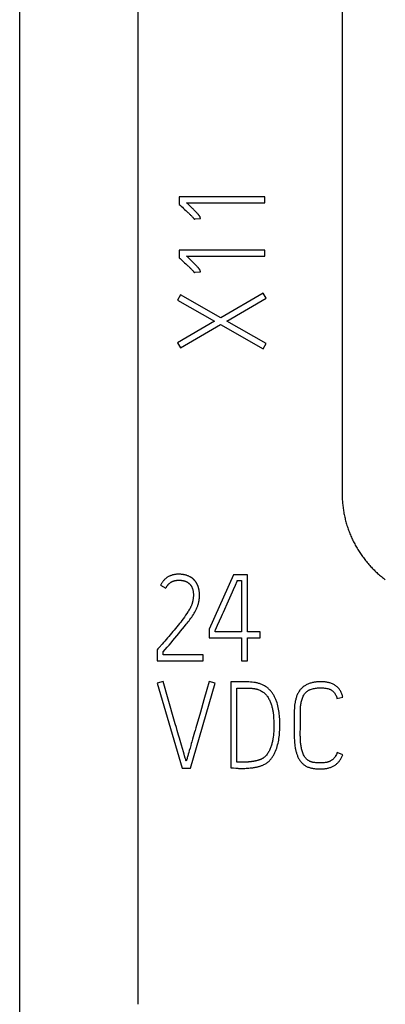
# Model space of a CAD drawing. Units: inches. Extents: x -32617 to 103740, y -151331 to -49388.
# Drawn here: x 50159 to 50251, y -147040 to -146793 of the extents above; entities that cross this region are included whole.
import ezdxf

# ---------------------------------------------------------------- set-up
doc = ezdxf.new("R2010")
doc.units = ezdxf.units.IN
doc.header["$MEASUREMENT"] = 0
doc.layers.add('20000_FRONT_O', color=7, linetype='Continuous')
doc.layers.add('20500_FRONT_O_LABELING', color=7, linetype='Continuous')

msp = doc.modelspace()

# ---------------------------------------------------------------- linework, layer by layer
at = {"layer": '20000_FRONT_O', "linetype": 'Continuous'}
for p, q in [((50158.965, -147917.867), (50158.965, -146567.867)), ((50239.965, -146586.771), (50239.965, -146912.117)), ((50188.665, -146590.921), (50188.665, -147040.362))]:
    msp.add_line(p, q, dxfattribs=at)
msp.add_lwpolyline([(50239.965, -146912.117), (50239.967, -146912.434), (50239.973, -146912.75), (50239.982, -146913.065), (50239.995, -146913.38), (50240.012, -146913.694), (50240.032, -146914.008), (50240.056, -146914.321), (50240.084, -146914.633), (50240.115, -146914.944), (50240.15, -146915.256), (50240.188, -146915.566), (50240.23, -146915.876), (50240.276, -146916.185), (50240.325, -146916.494), (50240.377, -146916.802), (50240.433, -146917.109), (50240.493, -146917.416), (50240.556, -146917.722), (50240.623, -146918.027), (50240.693, -146918.332), (50240.767, -146918.637), (50240.845, -146918.941), (50240.926, -146919.244), (50241.01, -146919.546), (50241.099, -146919.848), (50241.19, -146920.149), (50241.286, -146920.45), (50241.385, -146920.75), (50241.488, -146921.05), (50241.594, -146921.348), (50241.704, -146921.644), (50241.816, -146921.939), (50241.932, -146922.232), (50242.052, -146922.523), (50242.174, -146922.812), (50242.3, -146923.099), (50242.429, -146923.385), (50242.561, -146923.669), (50242.697, -146923.951), (50242.835, -146924.231), (50242.977, -146924.51), (50243.122, -146924.786), (50243.27, -146925.061), (50243.422, -146925.335), (50243.576, -146925.606), (50243.734, -146925.876), (50243.895, -146926.144), (50244.059, -146926.41), (50244.227, -146926.674), (50244.397, -146926.937), (50244.571, -146927.198), (50244.748, -146927.457), (50244.928, -146927.714), (50245.111, -146927.97), (50245.297, -146928.224), (50245.487, -146928.476), (50245.68, -146928.726), (50245.876, -146928.974), (50246.075, -146929.22), (50246.277, -146929.464), (50246.481, -146929.704), (50246.687, -146929.942), (50246.896, -146930.177), (50247.108, -146930.41), (50247.322, -146930.639), (50247.538, -146930.866), (50247.756, -146931.09), (50247.978, -146931.312), (50248.201, -146931.531), (50248.427, -146931.747), (50248.655, -146931.96), (50248.886, -146932.171), (50249.119, -146932.379), (50249.355, -146932.584), (50249.593, -146932.786), (50249.833, -146932.986), (50250.076, -146933.183), (50250.321, -146933.377), (50250.569, -146933.569), (50250.819, -146933.758)], dxfattribs=at)
at = {"layer": '20500_FRONT_O_LABELING', "linetype": 'Continuous'}
for p, q in [((50199.044, -146837.666), (50199.044, -146839.553)), ((50220.556, -146837.666), (50199.044, -146837.666)), ((50220.556, -146839.162), (50220.556, -146837.666)), ((50199.044, -146839.553), (50199.285, -146839.763)), ((50199.285, -146839.763), (50199.567, -146840.016)), ((50199.567, -146840.016), (50199.848, -146840.27)), ((50199.848, -146840.27), (50200.128, -146840.526)), ((50200.128, -146840.526), (50200.406, -146840.783)), ((50200.406, -146840.783), (50200.683, -146841.041)), ((50200.683, -146841.041), (50200.959, -146841.3)), ((50201.172, -146839.413), (50200.9, -146839.162)), ((50200.9, -146839.162), (50220.556, -146839.162)), ((50201.442, -146839.665), (50201.172, -146839.413)), ((50201.712, -146839.918), (50201.442, -146839.665)), ((50201.98, -146840.173), (50201.712, -146839.918)), ((50202.849, -146843.177), (50204.376, -146843.085)), ((50202.91, -146843.357), (50202.849, -146843.177)), ((50199.044, -146851.059), (50199.044, -146852.946)), ((50220.556, -146851.059), (50199.044, -146851.059)), ((50220.556, -146852.556), (50220.556, -146851.059)), ((50199.044, -146852.946), (50199.285, -146853.157)), ((50199.285, -146853.157), (50199.567, -146853.409)), ((50199.567, -146853.409), (50199.848, -146853.664)), ((50199.848, -146853.664), (50200.128, -146853.919)), ((50201.172, -146852.807), (50200.9, -146852.556)), ((50200.9, -146852.556), (50220.556, -146852.556)), ((50201.442, -146853.059), (50201.172, -146852.807)), ((50201.712, -146853.312), (50201.442, -146853.059)), ((50201.98, -146853.566), (50201.712, -146853.312)), ((50200.128, -146853.919), (50200.406, -146854.176)), ((50200.406, -146854.176), (50200.683, -146854.434)), ((50200.683, -146854.434), (50200.959, -146854.694)), ((50202.849, -146856.571), (50204.376, -146856.479)), ((50202.91, -146856.751), (50202.849, -146856.571)), ((50199.342, -146862.237), (50198.596, -146863.584)), ((50198.596, -146863.584), (50207.944, -146868.885)), ((50209.471, -146867.985), (50199.342, -146862.237)), ((50220.135, -146861.785), (50209.471, -146867.985)), ((50210.967, -146868.854), (50220.885, -146863.105)), ((50220.885, -146863.105), (50220.135, -146861.785)), ((50207.944, -146868.885), (50198.596, -146874.278)), ((50199.342, -146875.569), (50209.44, -146869.723)), ((50209.44, -146869.723), (50220.135, -146875.806)), ((50220.885, -146874.489), (50210.967, -146868.854)), ((50198.596, -146874.278), (50199.342, -146875.569)), ((50220.135, -146875.806), (50220.885, -146874.489)), ((50212.646, -146932.506), (50206.594, -146946.167)), ((50216.209, -146932.506), (50212.646, -146932.506)), ((50216.209, -146946.887), (50216.209, -146932.506)), ((50194.337, -146935.174), (50195.684, -146935.863)), ((50213.143, -146935.132), (50213.584, -146934.115)), ((50213.584, -146934.115), (50213.633, -146934.002)), ((50213.633, -146934.002), (50214.682, -146934.002)), ((50214.682, -146934.002), (50214.682, -146946.887)), ((50211.405, -146939.075), (50212.398, -146936.822)), ((50210.153, -146941.888), (50211.405, -146939.075)), ((50209.651, -146943.012), (50209.902, -146942.45)), ((50209.902, -146942.45), (50210.153, -146941.888)), ((50208.7, -146945.15), (50209.651, -146943.012)), ((50206.594, -146946.167), (50206.594, -146948.383)), ((50208.091, -146946.887), (50208.091, -146946.496)), ((50214.682, -146946.887), (50208.091, -146946.887)), ((50219.387, -146946.887), (50216.209, -146946.887)), ((50219.387, -146948.383), (50219.387, -146946.887)), ((50206.594, -146948.383), (50214.682, -146948.383)), ((50214.682, -146948.383), (50214.682, -146954.106)), ((50216.209, -146954.106), (50216.209, -146948.383)), ((50216.209, -146948.383), (50219.387, -146948.383)), ((50193.705, -146951.139), (50193.525, -146951.35)), ((50193.525, -146951.35), (50193.525, -146954.106)), ((50195.026, -146952.609), (50195.026, -146951.889)), ((50205.032, -146952.609), (50195.026, -146952.609)), ((50205.032, -146954.106), (50205.032, -146952.609)), ((50193.525, -146954.106), (50205.032, -146954.106)), ((50214.682, -146954.106), (50216.209, -146954.106)), ((50194.991, -146959.356), (50193.525, -146959.778)), ((50193.525, -146959.778), (50199.757, -146981.106)), ((50197.716, -146968.765), (50194.991, -146959.356)), ((50201.85, -146981.106), (50208.055, -146959.778)), ((50206.585, -146959.356), (50206.007, -146961.327)), ((50208.055, -146959.778), (50206.585, -146959.356)), ((50215.275, -146959.413), (50211.979, -146959.444)), ((50211.979, -146959.444), (50211.979, -146980.956)), ((50206.007, -146961.327), (50205.242, -146963.957)), ((50213.506, -146979.548), (50213.506, -146960.971)), ((50213.506, -146960.971), (50215.871, -146960.971)), ((50205.242, -146963.957), (50204.357, -146967.028)), ((50238.674, -146963.609), (50240.14, -146963.253)), ((50204.357, -146967.028), (50203.23, -146970.979)), ((50198.059, -146969.913), (50197.716, -146968.765)), ((50198.342, -146970.871), (50198.059, -146969.913)), ((50227.946, -146969.065), (50227.948, -146969.485)), ((50227.948, -146969.485), (50227.948, -146972.838)), ((50198.566, -146971.638), (50198.342, -146970.871)), ((50198.897, -146972.79), (50198.566, -146971.638)), ((50202.915, -146972.076), (50202.405, -146973.829)), ((50203.042, -146971.637), (50202.915, -146972.076)), ((50203.23, -146970.979), (50203.042, -146971.637)), ((50229.474, -146970.618), (50229.475, -146970.36)), ((50199.118, -146973.557), (50198.897, -146972.79)), ((50199.618, -146975.284), (50199.118, -146973.557)), ((50202.084, -146974.924), (50201.955, -146975.362)), ((50202.213, -146974.486), (50202.084, -146974.924)), ((50202.405, -146973.829), (50202.213, -146974.486)), ((50200.119, -146977.01), (50199.618, -146975.284)), ((50200.287, -146977.585), (50200.119, -146977.01)), ((50201.437, -146977.113), (50201.311, -146977.552)), ((50201.565, -146976.675), (50201.437, -146977.113)), ((50201.759, -146976.018), (50201.565, -146976.675)), ((50201.955, -146975.362), (50201.759, -146976.018)), ((50240.113, -146977.691), (50238.705, -146977.182)), ((50200.4, -146977.969), (50200.287, -146977.585)), ((50200.57, -146978.543), (50200.4, -146977.969)), ((50200.685, -146978.925), (50200.57, -146978.543)), ((50215.133, -146979.577), (50214.911, -146979.578)), ((50215.282, -146979.576), (50215.133, -146979.577)), ((50215.43, -146979.573), (50215.282, -146979.576)), ((50215.578, -146979.569), (50215.43, -146979.573)), ((50215.947, -146979.555), (50215.799, -146979.562)), ((50216.095, -146979.548), (50215.947, -146979.555)), ((50199.757, -146981.106), (50201.85, -146981.106)), ((50211.979, -146980.956), (50212.113, -146980.97)), ((50212.113, -146980.97), (50212.648, -146981.02)), ((50212.648, -146981.02), (50213.251, -146981.075))]:
    msp.add_line(p, q, dxfattribs=at)
for points in [[(50200.959, -146841.3), (50201.234, -146841.56), (50201.371, -146841.691), (50201.508, -146841.822), (50201.644, -146841.954), (50201.779, -146842.087), (50201.913, -146842.221), (50202.045, -146842.356), (50202.176, -146842.492), (50202.306, -146842.63), (50202.433, -146842.77), (50202.558, -146842.911), (50202.683, -146843.053), (50202.744, -146843.126), (50202.802, -146843.2), (50202.831, -146843.238), (50202.858, -146843.277), (50202.885, -146843.317), (50202.91, -146843.357)], [(50204.319, -146842.774), (50204.304, -146842.729), (50204.286, -146842.685), (50204.267, -146842.643), (50204.246, -146842.602), (50204.223, -146842.562), (50204.198, -146842.523), (50204.172, -146842.485), (50204.145, -146842.448), (50204.089, -146842.375), (50204.031, -146842.302), (50203.914, -146842.159), (50203.855, -146842.088), (50203.795, -146842.017), (50203.672, -146841.879), (50203.548, -146841.742), (50203.422, -146841.607), (50203.295, -146841.473), (50203.166, -146841.34), (50203.037, -146841.208), (50202.907, -146841.076), (50202.776, -146840.946), (50202.644, -146840.816), (50202.512, -146840.686), (50202.38, -146840.557), (50202.247, -146840.429), (50201.98, -146840.173)], [(50204.376, -146843.085), (50204.376, -146843.078), (50204.376, -146843.071), (50204.375, -146843.064), (50204.375, -146843.056), (50204.375, -146843.049), (50204.374, -146843.042), (50204.374, -146843.035), (50204.373, -146843.028), (50204.372, -146843.02), (50204.372, -146843.013), (50204.371, -146843.006), (50204.37, -146842.999), (50204.368, -146842.985), (50204.366, -146842.97), (50204.364, -146842.956), (50204.361, -146842.942), (50204.358, -146842.928), (50204.355, -146842.913), (50204.352, -146842.899), (50204.349, -146842.885), (50204.346, -146842.871), (50204.342, -146842.857), (50204.339, -146842.843), (50204.335, -146842.829), (50204.331, -146842.815), (50204.327, -146842.801), (50204.323, -146842.788), (50204.319, -146842.774)], [(50204.319, -146856.167), (50204.304, -146856.122), (50204.286, -146856.079), (50204.267, -146856.037), (50204.246, -146855.996), (50204.223, -146855.956), (50204.198, -146855.917), (50204.172, -146855.879), (50204.145, -146855.842), (50204.089, -146855.768), (50204.031, -146855.696), (50203.914, -146855.552), (50203.855, -146855.481), (50203.795, -146855.411), (50203.672, -146855.273), (50203.548, -146855.136), (50203.422, -146855), (50203.295, -146854.866), (50203.166, -146854.733), (50203.037, -146854.601), (50202.907, -146854.47), (50202.776, -146854.339), (50202.644, -146854.209), (50202.512, -146854.08), (50202.38, -146853.951), (50202.247, -146853.822), (50201.98, -146853.566)], [(50200.959, -146854.694), (50201.234, -146854.954), (50201.371, -146855.084), (50201.508, -146855.216), (50201.644, -146855.348), (50201.779, -146855.481), (50201.913, -146855.614), (50202.045, -146855.749), (50202.176, -146855.886), (50202.306, -146856.024), (50202.433, -146856.163), (50202.558, -146856.305), (50202.683, -146856.447), (50202.744, -146856.519), (50202.802, -146856.594), (50202.831, -146856.632), (50202.858, -146856.671), (50202.885, -146856.71), (50202.91, -146856.751)], [(50204.376, -146856.479), (50204.376, -146856.472), (50204.376, -146856.464), (50204.375, -146856.457), (50204.375, -146856.45), (50204.375, -146856.443), (50204.374, -146856.436), (50204.374, -146856.428), (50204.373, -146856.421), (50204.372, -146856.414), (50204.372, -146856.407), (50204.371, -146856.4), (50204.37, -146856.392), (50204.368, -146856.378), (50204.366, -146856.364), (50204.364, -146856.35), (50204.361, -146856.335), (50204.358, -146856.321), (50204.355, -146856.307), (50204.352, -146856.293), (50204.349, -146856.279), (50204.346, -146856.265), (50204.342, -146856.251), (50204.339, -146856.237), (50204.335, -146856.223), (50204.331, -146856.209), (50204.327, -146856.195), (50204.323, -146856.181), (50204.319, -146856.167)], [(50201.723, -146933.015), (50201.579, -146932.945), (50201.434, -146932.88), (50201.288, -146932.819), (50201.141, -146932.761), (50200.993, -146932.708), (50200.843, -146932.66), (50200.692, -146932.615), (50200.54, -146932.574), (50200.387, -146932.538), (50200.233, -146932.505), (50200.078, -146932.477), (50199.922, -146932.453), (50199.764, -146932.433), (50199.605, -146932.416), (50199.446, -146932.403), (50199.288, -146932.394), (50199.129, -146932.387), (50198.97, -146932.384), (50198.811, -146932.385), (50198.652, -146932.39), (50198.494, -146932.398), (50198.335, -146932.41), (50198.177, -146932.427), (50198.02, -146932.447), (50197.862, -146932.472), (50197.706, -146932.502), (50197.549, -146932.536), (50197.394, -146932.574), (50197.24, -146932.618), (50197.088, -146932.667), (50196.938, -146932.721), (50196.79, -146932.78), (50196.644, -146932.844), (50196.5, -146932.913), (50196.359, -146932.987), (50196.221, -146933.066), (50196.086, -146933.149), (50195.955, -146933.237), (50195.826, -146933.33), (50195.701, -146933.427), (50195.58, -146933.529), (50195.463, -146933.636), (50195.349, -146933.746), (50195.239, -146933.86), (50195.132, -146933.978), (50195.03, -146934.1), (50194.931, -146934.225), (50194.835, -146934.353), (50194.743, -146934.484), (50194.655, -146934.617), (50194.57, -146934.753), (50194.489, -146934.891), (50194.411, -146935.032), (50194.337, -146935.174)], [(50195.684, -146935.863), (50195.716, -146935.803), (50195.748, -146935.744), (50195.78, -146935.685), (50195.814, -146935.627), (50195.848, -146935.57), (50195.883, -146935.513), (50195.919, -146935.457), (50195.956, -146935.401), (50195.994, -146935.346), (50196.033, -146935.292), (50196.072, -146935.238), (50196.113, -146935.185), (50196.154, -146935.133), (50196.196, -146935.081), (50196.24, -146935.03), (50196.284, -146934.98), (50196.33, -146934.93), (50196.376, -146934.882), (50196.424, -146934.834), (50196.472, -146934.787), (50196.521, -146934.741), (50196.571, -146934.696), (50196.622, -146934.652), (50196.674, -146934.61), (50196.727, -146934.569), (50196.78, -146934.528), (50196.834, -146934.489), (50196.889, -146934.451), (50196.945, -146934.415), (50197.001, -146934.379), (50197.059, -146934.345), (50197.117, -146934.312), (50197.176, -146934.28), (50197.236, -146934.249), (50197.297, -146934.22), (50197.358, -146934.191), (50197.42, -146934.164), (50197.482, -146934.139), (50197.545, -146934.115), (50197.608, -146934.092), (50197.671, -146934.07), (50197.735, -146934.05), (50197.799, -146934.031), (50197.864, -146934.013), (50197.929, -146933.997), (50197.994, -146933.981), (50198.059, -146933.967), (50198.125, -146933.954), (50198.191, -146933.942), (50198.258, -146933.932), (50198.324, -146933.922), (50198.391, -146933.914), (50198.458, -146933.906), (50198.525, -146933.9), (50198.592, -146933.895), (50198.659, -146933.891), (50198.726, -146933.888), (50198.792, -146933.885), (50198.859, -146933.884), (50198.926, -146933.884), (50198.992, -146933.884), (50199.059, -146933.885), (50199.126, -146933.887), (50199.192, -146933.889), (50199.259, -146933.892), (50199.325, -146933.896), (50199.391, -146933.901), (50199.458, -146933.907), (50199.524, -146933.913), (50199.59, -146933.92), (50199.657, -146933.928), (50199.723, -146933.937), (50199.789, -146933.947), (50199.855, -146933.957), (50199.921, -146933.969), (50199.987, -146933.982), (50200.053, -146933.995), (50200.119, -146934.01), (50200.184, -146934.026), (50200.249, -146934.043), (50200.314, -146934.061), (50200.379, -146934.08), (50200.442, -146934.1), (50200.506, -146934.121), (50200.569, -146934.144), (50200.631, -146934.168), (50200.693, -146934.193), (50200.755, -146934.219), (50200.816, -146934.246), (50200.876, -146934.275), (50200.936, -146934.305), (50200.996, -146934.337), (50201.055, -146934.37), (50201.113, -146934.404), (50201.17, -146934.439), (50201.227, -146934.476), (50201.282, -146934.514), (50201.336, -146934.553), (50201.39, -146934.594), (50201.442, -146934.636), (50201.493, -146934.678), (50201.543, -146934.722), (50201.592, -146934.768), (50201.641, -146934.814), (50201.688, -146934.862), (50201.734, -146934.911), (50201.779, -146934.962), (50201.822, -146935.013), (50201.865, -146935.066), (50201.907, -146935.119), (50201.947, -146935.174)], [(50202.605, -146933.629), (50202.569, -146933.596), (50202.533, -146933.563), (50202.496, -146933.53), (50202.459, -146933.499), (50202.421, -146933.467), (50202.383, -146933.437), (50202.344, -146933.407), (50202.305, -146933.377), (50202.265, -146933.348), (50202.226, -146933.319), (50202.185, -146933.291), (50202.145, -146933.264), (50202.104, -146933.237), (50202.063, -146933.21), (50202.021, -146933.184), (50201.979, -146933.158), (50201.937, -146933.133), (50201.895, -146933.109), (50201.852, -146933.084), (50201.81, -146933.061), (50201.766, -146933.038), (50201.723, -146933.015)], [(50201.947, -146935.174), (50201.979, -146935.221), (50202.011, -146935.269), (50202.041, -146935.317), (50202.071, -146935.366), (50202.1, -146935.415), (50202.128, -146935.464), (50202.154, -146935.514), (50202.18, -146935.565), (50202.23, -146935.667), (50202.276, -146935.77), (50202.318, -146935.875), (50202.357, -146935.981), (50202.393, -146936.088), (50202.426, -146936.196), (50202.456, -146936.305), (50202.483, -146936.415), (50202.507, -146936.526), (50202.528, -146936.638), (50202.546, -146936.75), (50202.562, -146936.862), (50202.575, -146936.976), (50202.586, -146937.089), (50202.594, -146937.202), (50202.6, -146937.316), (50202.603, -146937.43), (50202.605, -146937.543), (50202.605, -146937.657), (50202.602, -146937.77), (50202.598, -146937.884), (50202.593, -146937.997), (50202.585, -146938.11), (50202.576, -146938.223), (50202.565, -146938.336), (50202.552, -146938.449), (50202.537, -146938.561), (50202.52, -146938.674), (50202.502, -146938.786), (50202.482, -146938.898), (50202.46, -146939.009), (50202.437, -146939.121), (50202.411, -146939.232), (50202.384, -146939.342), (50202.355, -146939.452), (50202.324, -146939.562), (50202.292, -146939.671), (50202.258, -146939.78), (50202.222, -146939.889), (50202.184, -146939.997)], [(50203.623, -146940.506), (50203.69, -146940.323), (50203.752, -146940.138), (50203.809, -146939.953), (50203.862, -146939.766), (50203.91, -146939.578), (50203.954, -146939.389), (50203.992, -146939.2), (50204.026, -146939.009), (50204.056, -146938.818), (50204.081, -146938.627), (50204.101, -146938.435), (50204.117, -146938.242), (50204.128, -146938.05), (50204.134, -146937.858), (50204.136, -146937.665), (50204.134, -146937.473), (50204.126, -146937.281), (50204.114, -146937.09), (50204.098, -146936.899), (50204.077, -146936.708), (50204.051, -146936.517), (50204.02, -146936.326), (50204.002, -146936.231), (50203.983, -146936.136), (50203.963, -146936.042), (50203.941, -146935.948), (50203.917, -146935.854), (50203.892, -146935.76), (50203.865, -146935.667), (50203.837, -146935.575), (50203.806, -146935.483), (50203.774, -146935.392), (50203.741, -146935.302), (50203.705, -146935.212), (50203.667, -146935.123), (50203.628, -146935.035), (50203.586, -146934.948), (50203.542, -146934.862), (50203.496, -146934.777), (50203.449, -146934.693), (50203.399, -146934.61), (50203.348, -146934.528), (50203.295, -146934.447), (50203.24, -146934.367), (50203.183, -146934.288), (50203.125, -146934.21), (50203.065, -146934.133), (50203.004, -146934.058), (50202.941, -146933.984), (50202.876, -146933.91), (50202.811, -146933.838), (50202.743, -146933.767), (50202.675, -146933.698), (50202.605, -146933.629)], [(50212.398, -146936.822), (50212.647, -146936.259), (50213.143, -146935.132)], [(50202.184, -146939.997), (50202.139, -146940.121), (50202.091, -146940.244), (50202.041, -146940.365), (50201.988, -146940.485), (50201.876, -146940.72), (50201.755, -146940.95), (50201.629, -146941.177), (50201.497, -146941.4), (50201.362, -146941.621), (50201.224, -146941.841), (50200.941, -146942.276), (50200.649, -146942.705), (50200.349, -146943.13), (50200.044, -146943.551), (50199.733, -146943.968), (50199.416, -146944.381), (50199.095, -146944.791), (50198.769, -146945.197), (50198.438, -146945.599), (50198.105, -146945.999), (50197.77, -146946.397), (50197.434, -146946.795), (50197.098, -146947.192), (50196.761, -146947.589), (50196.424, -146947.985), (50196.086, -146948.381), (50195.747, -146948.776), (50195.408, -146949.171), (50195.068, -146949.565), (50194.728, -146949.959)], [(50195.026, -146951.889), (50195.513, -146951.314), (50196.002, -146950.74), (50196.49, -146950.166), (50196.979, -146949.592), (50197.467, -146949.018), (50197.955, -146948.443), (50198.441, -146947.866), (50198.925, -146947.288), (50199.406, -146946.709), (50199.885, -146946.126), (50200.36, -146945.54), (50200.828, -146944.95), (50201.06, -146944.653), (50201.288, -146944.353), (50201.514, -146944.052), (50201.736, -146943.749), (50201.955, -146943.443), (50202.171, -146943.136), (50202.383, -146942.826), (50202.59, -146942.513), (50202.789, -146942.195), (50202.98, -146941.872), (50203.071, -146941.708), (50203.16, -146941.542), (50203.246, -146941.375), (50203.328, -146941.205), (50203.408, -146941.034), (50203.483, -146940.86), (50203.555, -146940.684), (50203.623, -146940.506)], [(50208.091, -146946.496), (50208.143, -146946.385), (50208.7, -146945.15)], [(50194.728, -146949.959), (50194.047, -146950.746), (50193.705, -146951.139)], [(50220.334, -146980.18), (50220.522, -146980.088), (50220.705, -146979.988), (50220.883, -146979.881), (50221.056, -146979.767), (50221.223, -146979.645), (50221.385, -146979.515), (50221.541, -146979.379), (50221.692, -146979.235), (50221.837, -146979.085), (50221.975, -146978.929), (50222.107, -146978.77), (50222.232, -146978.606), (50222.353, -146978.438), (50222.468, -146978.266), (50222.579, -146978.091), (50222.685, -146977.914), (50222.788, -146977.734), (50222.887, -146977.552), (50222.981, -146977.368), (50223.071, -146977.182), (50223.238, -146976.804), (50223.389, -146976.421), (50223.525, -146976.032), (50223.648, -146975.639), (50223.759, -146975.241), (50223.858, -146974.84), (50223.947, -146974.437), (50224.025, -146974.032), (50224.094, -146973.625), (50224.153, -146973.216), (50224.203, -146972.807), (50224.243, -146972.398), (50224.275, -146971.987), (50224.298, -146971.577), (50224.313, -146971.168), (50224.321, -146970.759), (50224.324, -146970.349), (50224.322, -146969.94), (50224.314, -146969.531), (50224.3, -146969.121), (50224.28, -146968.712), (50224.254, -146968.302), (50224.22, -146967.893), (50224.178, -146967.483), (50224.129, -146967.074), (50224.072, -146966.665), (50224.004, -146966.258), (50223.926, -146965.853), (50223.836, -146965.45), (50223.734, -146965.05), (50223.617, -146964.653), (50223.485, -146964.261), (50223.413, -146964.067), (50223.337, -146963.875), (50223.256, -146963.685), (50223.171, -146963.497), (50223.082, -146963.312), (50222.988, -146963.128), (50222.89, -146962.948), (50222.787, -146962.77), (50222.68, -146962.595), (50222.568, -146962.423), (50222.451, -146962.254), (50222.33, -146962.088), (50222.204, -146961.925), (50222.073, -146961.766), (50221.938, -146961.611), (50221.798, -146961.459), (50221.653, -146961.311), (50221.503, -146961.169), (50221.348, -146961.032), (50221.188, -146960.901), (50221.024, -146960.776), (50220.856, -146960.657), (50220.683, -146960.544), (50220.507, -146960.436), (50220.327, -146960.335), (50220.144, -146960.239), (50219.957, -146960.149), (50219.768, -146960.065), (50219.576, -146959.987), (50219.381, -146959.915), (50219.184, -146959.849), (50218.985, -146959.789), (50218.784, -146959.734), (50218.582, -146959.686), (50218.378, -146959.643), (50218.174, -146959.604), (50217.765, -146959.54), (50217.352, -146959.492), (50216.938, -146959.458), (50216.523, -146959.435), (50216.107, -146959.422), (50215.691, -146959.415), (50215.275, -146959.413)], [(50240.14, -146963.253), (50240.089, -146963.046), (50240.032, -146962.841), (50239.968, -146962.639), (50239.897, -146962.439), (50239.818, -146962.242), (50239.731, -146962.049), (50239.638, -146961.86), (50239.536, -146961.675), (50239.426, -146961.496), (50239.308, -146961.321), (50239.182, -146961.153), (50239.048, -146960.991), (50238.905, -146960.836), (50238.754, -146960.688), (50238.594, -146960.547), (50238.427, -146960.416), (50238.254, -146960.294), (50238.076, -146960.181), (50237.893, -146960.077), (50237.705, -146959.981), (50237.513, -146959.894), (50237.318, -146959.814), (50237.119, -146959.742), (50236.917, -146959.678), (50236.713, -146959.621), (50236.507, -146959.571), (50236.299, -146959.528), (50236.09, -146959.491), (50235.881, -146959.461), (50235.671, -146959.436), (50235.461, -146959.416), (50235.25, -146959.4), (50235.04, -146959.389), (50234.829, -146959.382), (50234.619, -146959.379), (50234.408, -146959.382), (50234.198, -146959.388), (50233.988, -146959.399), (50233.778, -146959.415), (50233.569, -146959.435), (50233.36, -146959.459), (50233.152, -146959.488), (50232.945, -146959.522), (50232.738, -146959.56), (50232.532, -146959.603), (50232.326, -146959.652), (50232.122, -146959.707), (50231.918, -146959.769), (50231.716, -146959.837), (50231.517, -146959.913), (50231.32, -146959.994), (50231.126, -146960.083), (50230.936, -146960.179), (50230.75, -146960.282), (50230.568, -146960.392), (50230.392, -146960.509), (50230.221, -146960.634), (50230.056, -146960.766), (50229.897, -146960.906), (50229.745, -146961.053), (50229.601, -146961.207), (50229.465, -146961.367), (50229.336, -146961.534), (50229.213, -146961.705), (50229.098, -146961.882), (50228.99, -146962.064), (50228.889, -146962.25), (50228.794, -146962.44), (50228.705, -146962.633), (50228.622, -146962.83), (50228.546, -146963.029), (50228.476, -146963.231), (50228.411, -146963.434), (50228.352, -146963.639), (50228.299, -146963.844), (50228.249, -146964.05), (50228.205, -146964.257), (50228.164, -146964.464), (50228.128, -146964.671), (50228.096, -146964.879), (50228.043, -146965.296), (50228.003, -146965.714), (50227.975, -146966.133), (50227.957, -146966.551), (50227.948, -146966.97), (50227.943, -146967.389), (50227.941, -146967.808), (50227.942, -146968.227), (50227.946, -146969.065)], [(50215.871, -146960.971), (50216.03, -146960.972), (50216.188, -146960.974), (50216.346, -146960.977), (50216.504, -146960.982), (50216.662, -146960.988), (50216.82, -146960.996), (50216.978, -146961.006), (50217.136, -146961.017), (50217.293, -146961.03), (50217.451, -146961.045), (50217.529, -146961.053), (50217.608, -146961.062), (50217.686, -146961.072), (50217.764, -146961.083), (50217.842, -146961.094), (50217.92, -146961.106), (50217.998, -146961.119), (50218.075, -146961.133), (50218.153, -146961.148), (50218.23, -146961.163), (50218.307, -146961.18), (50218.383, -146961.198), (50218.46, -146961.217), (50218.536, -146961.237), (50218.612, -146961.259), (50218.688, -146961.281), (50218.763, -146961.306), (50218.838, -146961.331)], [(50218.838, -146961.331), (50219.06, -146961.411), (50219.279, -146961.5), (50219.492, -146961.599), (50219.701, -146961.708), (50219.903, -146961.827), (50220.098, -146961.956), (50220.286, -146962.095), (50220.465, -146962.243), (50220.636, -146962.401), (50220.797, -146962.569), (50220.948, -146962.747), (50221.09, -146962.931), (50221.226, -146963.121), (50221.355, -146963.315), (50221.477, -146963.514), (50221.592, -146963.717), (50221.7, -146963.924), (50221.802, -146964.134), (50221.897, -146964.348), (50221.986, -146964.564), (50222.069, -146964.782), (50222.145, -146965.002), (50222.216, -146965.224), (50222.281, -146965.447), (50222.342, -146965.67), (50222.397, -146965.895), (50222.448, -146966.121), (50222.494, -146966.348), (50222.537, -146966.575), (50222.575, -146966.803), (50222.609, -146967.032), (50222.64, -146967.261), (50222.692, -146967.722), (50222.732, -146968.183), (50222.763, -146968.646), (50222.786, -146969.109), (50222.803, -146969.572), (50222.815, -146970.034), (50222.82, -146970.497), (50222.817, -146970.96), (50222.805, -146971.423), (50222.782, -146971.885), (50222.749, -146972.347), (50222.703, -146972.807), (50222.645, -146973.266), (50222.573, -146973.724), (50222.532, -146973.952), (50222.487, -146974.179), (50222.439, -146974.406), (50222.386, -146974.632), (50222.329, -146974.857), (50222.268, -146975.081), (50222.203, -146975.304), (50222.134, -146975.525), (50222.059, -146975.745), (50221.979, -146975.963), (50221.893, -146976.178), (50221.801, -146976.391), (50221.703, -146976.602), (50221.598, -146976.809), (50221.486, -146977.013), (50221.366, -146977.214), (50221.238, -146977.41), (50221.103, -146977.6), (50220.959, -146977.784), (50220.807, -146977.96), (50220.646, -146978.127), (50220.476, -146978.285), (50220.298, -146978.432), (50220.205, -146978.502), (50220.11, -146978.568), (50220.013, -146978.631), (50219.913, -146978.692), (50219.811, -146978.748), (50219.707, -146978.802)], [(50229.475, -146970.36), (50229.475, -146967.275), (50229.477, -146967.017), (50229.481, -146966.76), (50229.487, -146966.503), (50229.496, -146966.246), (50229.51, -146965.99), (50229.528, -146965.733), (50229.55, -146965.478), (50229.578, -146965.223), (50229.612, -146964.97), (50229.653, -146964.717), (50229.701, -146964.466), (50229.757, -146964.217), (50229.823, -146963.97), (50229.899, -146963.724), (50229.985, -146963.481), (50230.083, -146963.241), (50230.194, -146963.006), (50230.317, -146962.779), (50230.453, -146962.56), (50230.526, -146962.454), (50230.603, -146962.351), (50230.683, -146962.251), (50230.766, -146962.154), (50230.853, -146962.06), (50230.943, -146961.97), (50231.037, -146961.883), (50231.134, -146961.8), (50231.236, -146961.722), (50231.34, -146961.648), (50231.447, -146961.579), (50231.558, -146961.515), (50231.67, -146961.455), (50231.786, -146961.399), (50231.903, -146961.347), (50232.023, -146961.299), (50232.266, -146961.215), (50232.516, -146961.144), (50232.768, -146961.086), (50233.023, -146961.038), (50233.278, -146961.001), (50233.533, -146960.97), (50233.787, -146960.946), (50234.043, -146960.927), (50234.298, -146960.915), (50234.554, -146960.91), (50234.81, -146960.911), (50235.066, -146960.92), (50235.323, -146960.937), (50235.58, -146960.961), (50235.838, -146960.995), (50236.095, -146961.04), (50236.349, -146961.099), (50236.598, -146961.172), (50236.72, -146961.215), (50236.841, -146961.261), (50236.959, -146961.312), (50237.075, -146961.368), (50237.189, -146961.428), (50237.3, -146961.494), (50237.407, -146961.564), (50237.512, -146961.64), (50237.613, -146961.721), (50237.71, -146961.807), (50237.802, -146961.897), (50237.889, -146961.991), (50237.972, -146962.09), (50238.05, -146962.191), (50238.124, -146962.297), (50238.194, -146962.405), (50238.259, -146962.516), (50238.321, -146962.63), (50238.378, -146962.747), (50238.431, -146962.865), (50238.527, -146963.108), (50238.607, -146963.357), (50238.674, -146963.609)], [(50238.705, -146977.182), (50238.615, -146977.423), (50238.514, -146977.658), (50238.4, -146977.887), (50238.338, -146977.998), (50238.272, -146978.107), (50238.202, -146978.213), (50238.127, -146978.317), (50238.047, -146978.418), (50237.963, -146978.516), (50237.876, -146978.611), (50237.784, -146978.703), (50237.69, -146978.791), (50237.593, -146978.876), (50237.493, -146978.958), (50237.392, -146979.036), (50237.286, -146979.11), (50237.178, -146979.18), (50237.067, -146979.247), (50236.953, -146979.309), (50236.837, -146979.367), (50236.719, -146979.42), (50236.6, -146979.469), (50236.478, -146979.513), (50236.356, -146979.553), (50236.232, -146979.587), (50236.106, -146979.617), (50235.979, -146979.643), (50235.722, -146979.684), (50235.464, -146979.714), (50235.205, -146979.735), (50234.947, -146979.75), (50234.688, -146979.757), (50234.429, -146979.759), (50234.17, -146979.754), (50233.911, -146979.744), (50233.652, -146979.729), (50233.394, -146979.71), (50233.135, -146979.687), (50232.876, -146979.658), (50232.62, -146979.618), (50232.493, -146979.593), (50232.367, -146979.562), (50232.243, -146979.526), (50232.12, -146979.484), (50231.999, -146979.436), (50231.88, -146979.381), (50231.765, -146979.322), (50231.652, -146979.259), (50231.542, -146979.191), (50231.436, -146979.118), (50231.332, -146979.04), (50231.231, -146978.959), (50231.133, -146978.873), (50231.038, -146978.783), (50230.947, -146978.689), (50230.861, -146978.592), (50230.778, -146978.492), (50230.7, -146978.39), (50230.625, -146978.284), (50230.554, -146978.176), (50230.421, -146977.954), (50230.301, -146977.724), (50230.193, -146977.488), (50230.094, -146977.248), (50230.004, -146977.005), (50229.921, -146976.761), (50229.848, -146976.514), (50229.784, -146976.263), (50229.729, -146976.01), (50229.681, -146975.756), (50229.64, -146975.5), (50229.605, -146975.243), (50229.576, -146974.986), (50229.551, -146974.729), (50229.53, -146974.473), (50229.513, -146974.216), (50229.498, -146973.959), (50229.487, -146973.703), (50229.478, -146973.446), (50229.472, -146973.189), (50229.467, -146972.932), (50229.465, -146972.675), (50229.463, -146972.418), (50229.463, -146972.161), (50229.465, -146971.904)], [(50229.465, -146971.904), (50229.468, -146971.389), (50229.471, -146971.132), (50229.474, -146970.618)], [(50227.948, -146972.838), (50227.951, -146973.222), (50227.959, -146973.606), (50227.974, -146973.99), (50227.995, -146974.373), (50228.025, -146974.756), (50228.064, -146975.137), (50228.112, -146975.517), (50228.171, -146975.894), (50228.205, -146976.082), (50228.241, -146976.27), (50228.281, -146976.457), (50228.324, -146976.643), (50228.37, -146976.828), (50228.419, -146977.012), (50228.472, -146977.196), (50228.528, -146977.378), (50228.588, -146977.56), (50228.652, -146977.741), (50228.72, -146977.92), (50228.793, -146978.098), (50228.87, -146978.274), (50228.953, -146978.448), (50229.04, -146978.619), (50229.133, -146978.787), (50229.231, -146978.952), (50229.335, -146979.114), (50229.444, -146979.271), (50229.56, -146979.425), (50229.682, -146979.574), (50229.81, -146979.718), (50229.945, -146979.856), (50230.086, -146979.987), (50230.232, -146980.111), (50230.384, -146980.228), (50230.542, -146980.338), (50230.703, -146980.441), (50230.869, -146980.537), (50231.039, -146980.627), (50231.212, -146980.71), (50231.388, -146980.786), (50231.567, -146980.856), (50231.748, -146980.919), (50231.931, -146980.976), (50232.115, -146981.027), (50232.3, -146981.07), (50232.487, -146981.108), (50232.675, -146981.14), (50232.864, -146981.167), (50233.053, -146981.189), (50233.243, -146981.207), (50233.434, -146981.222), (50233.624, -146981.233), (50234.005, -146981.247), (50234.385, -146981.254), (50234.765, -146981.252), (50234.956, -146981.246), (50235.146, -146981.237), (50235.336, -146981.224), (50235.526, -146981.207), (50235.715, -146981.185), (50235.904, -146981.159), (50236.092, -146981.128), (50236.28, -146981.091), (50236.467, -146981.049), (50236.652, -146981.002), (50236.837, -146980.948), (50237.02, -146980.887), (50237.2, -146980.82), (50237.378, -146980.747), (50237.553, -146980.667), (50237.725, -146980.581), (50237.893, -146980.489), (50238.057, -146980.39), (50238.217, -146980.285), (50238.373, -146980.173), (50238.524, -146980.056), (50238.669, -146979.932), (50238.809, -146979.802), (50238.943, -146979.666), (50239.072, -146979.525), (50239.195, -146979.378), (50239.311, -146979.226), (50239.423, -146979.07), (50239.528, -146978.909), (50239.628, -146978.744), (50239.723, -146978.576), (50239.812, -146978.404), (50239.895, -146978.23), (50239.973, -146978.053), (50240.046, -146977.873), (50240.113, -146977.691)], [(50200.806, -146979.306), (50200.744, -146979.116), (50200.685, -146978.925)], [(50201.126, -146978.211), (50201.064, -146978.431), (50201.001, -146978.65), (50200.938, -146978.869), (50200.873, -146979.088), (50200.806, -146979.306)], [(50201.311, -146977.552), (50201.249, -146977.771), (50201.126, -146978.211)], [(50214.911, -146979.578), (50214.097, -146979.578), (50214.023, -146979.578), (50213.949, -146979.576), (50213.875, -146979.574), (50213.801, -146979.571), (50213.727, -146979.567), (50213.654, -146979.562), (50213.58, -146979.556), (50213.506, -146979.548)], [(50215.799, -146979.562), (50215.651, -146979.567), (50215.578, -146979.569)], [(50218.46, -146979.215), (50218.349, -146979.241), (50218.238, -146979.266), (50218.126, -146979.29), (50218.015, -146979.313), (50217.903, -146979.335), (50217.791, -146979.356), (50217.679, -146979.376), (50217.566, -146979.395), (50217.454, -146979.412), (50217.341, -146979.429), (50217.228, -146979.445), (50217.116, -146979.46), (50217.003, -146979.474), (50216.89, -146979.487), (50216.776, -146979.499), (50216.663, -146979.51), (50216.55, -146979.52), (50216.436, -146979.528), (50216.323, -146979.536), (50216.209, -146979.542), (50216.095, -146979.548)], [(50219.707, -146978.802), (50219.661, -146978.822), (50219.615, -146978.841), (50219.569, -146978.861), (50219.522, -146978.88), (50219.476, -146978.898), (50219.429, -146978.917), (50219.383, -146978.935), (50219.336, -146978.952), (50219.289, -146978.97), (50219.242, -146978.987), (50219.194, -146979.004), (50219.147, -146979.02), (50219.1, -146979.036), (50219.052, -146979.052), (50219.004, -146979.067), (50218.957, -146979.082), (50218.909, -146979.096), (50218.861, -146979.11), (50218.812, -146979.124), (50218.764, -146979.138), (50218.716, -146979.151), (50218.667, -146979.164), (50218.619, -146979.176), (50218.46, -146979.215)], [(50213.251, -146981.075), (50213.415, -146981.09), (50213.579, -146981.103), (50213.742, -146981.115), (50213.906, -146981.124), (50214.07, -146981.132), (50214.234, -146981.138), (50214.398, -146981.142), (50214.562, -146981.145), (50214.726, -146981.146), (50214.89, -146981.146), (50215.053, -146981.144), (50215.217, -146981.14), (50215.381, -146981.135), (50215.545, -146981.129), (50215.872, -146981.112), (50216.199, -146981.09), (50216.526, -146981.063), (50216.852, -146981.031), (50217.178, -146980.995), (50217.503, -146980.953), (50217.665, -146980.93), (50217.827, -146980.906), (50217.988, -146980.879), (50218.15, -146980.851), (50218.31, -146980.821), (50218.47, -146980.788), (50218.63, -146980.753), (50218.789, -146980.716), (50218.948, -146980.676), (50219.105, -146980.633), (50219.262, -146980.588), (50219.418, -146980.54), (50219.573, -146980.488), (50219.728, -146980.433), (50219.881, -146980.375), (50220.033, -146980.314), (50220.184, -146980.249), (50220.334, -146980.18)]]:
    msp.add_lwpolyline(points, dxfattribs=at)

doc.saveas('drawing.dxf')
